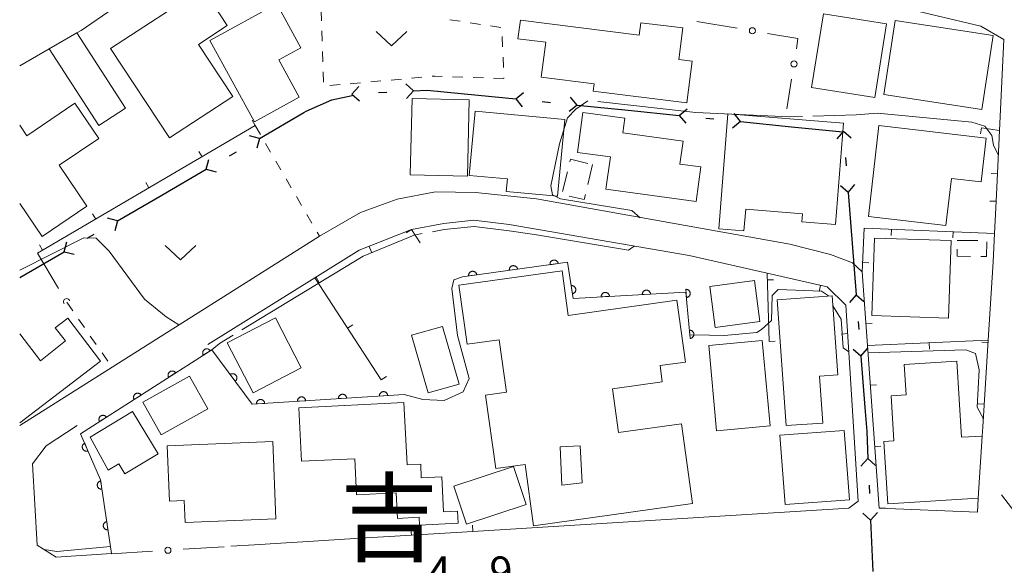
# Model space of a CAD drawing. Units: millimetres. Extents: x -82000 to -80000, y 31500 to 33000.
# Drawn here: x -82000 to -81880, y 32559 to 32625 of the extents above; entities that cross this region are included whole.
import ezdxf

# ---------------------------------------------------------------- set-up
doc = ezdxf.new("R2010")
doc.units = ezdxf.units.MM
for name, color, linetype, lineweight in [('110100_都府県界', 7, 'Continuous', 30), ('210100_道路縁（街区線）', 7, 'Continuous', 15), ('300100_普通建物', 7, 'Continuous', 15), ('300300_普通無壁舎', 7, 'Continuous', 9), ('611000_被覆(直)', 7, 'Continuous', 20), ('613000_垣', 7, 'Continuous', 20), ('614000_塀', 7, 'Continuous', 20), ('630100_植生界', 7, 'Continuous', 9), ('631300_畑', 7, 'Continuous', 9), ('710200_等高線（主曲線）', 7, 'Continuous', 9), ('710300_等高線（補助曲線）', 7, 'Continuous', 9), ('731207_図化機測定による標高点（注記）', 7, 'Continuous', 20), ('811400_大字・町・丁目', 7, 'Continuous', 0)]:
    doc.layers.add(name, color=color, linetype=linetype, lineweight=lineweight)
doc.styles.add('Style-Kanji', font='txt')
doc.styles.add('Style-WORKING', font='txt')

msp = doc.modelspace()

# ---------------------------------------------------------------- linework, layer by layer
at = {"layer": '110100_都府県界'}
for p, q in [((-81959.566, 32616.376), (-81958.731, 32617.306)), ((-81952.077, 32616.781), (-81953.007, 32617.616)), ((-81952.077, 32616.781), (-81952.912, 32615.85)), ((-81959.566, 32616.376), (-81958.635, 32615.541)), ((-81956.32, 32616.551), (-81955.322, 32616.605)), ((-81945.852, 32616.41), (-81939.633, 32615.785)), ((-81939.633, 32615.785), (-81938.665, 32616.576)), ((-81939.633, 32615.785), (-81938.842, 32614.817)), ((-81932.171, 32615.034), (-81932.962, 32616.002)), ((-81936.4, 32615.459), (-81935.405, 32615.359)), ((-81932.171, 32615.034), (-81933.139, 32614.243)), ((-81932.171, 32615.034), (-81925.952, 32614.408)), ((-81925.952, 32614.408), (-81919.734, 32613.783)), ((-81919.734, 32613.783), (-81918.766, 32614.574)), ((-81970.805, 32610.983), (-81965.399, 32614.118)), ((-81919.734, 32613.783), (-81918.943, 32612.815)), ((-81916.5, 32613.457), (-81915.505, 32613.357)), ((-81912.272, 32613.032), (-81913.063, 32614)), ((-81912.272, 32613.032), (-81913.24, 32612.241)), ((-81912.272, 32613.032), (-81906.053, 32612.406)), ((-81906.053, 32612.406), (-81899.834, 32611.78)), ((-81899.738, 32611.875), (-81900.552, 32610.925)), ((-81899.738, 32611.875), (-81898.789, 32611.061)), ((-81970.805, 32610.983), (-81972.013, 32611.304)), ((-81970.805, 32610.983), (-81971.126, 32609.775)), ((-81977.293, 32607.22), (-81976.972, 32608.428)), ((-81974.481, 32608.85), (-81973.616, 32609.352)), ((-81899.488, 32608.634), (-81899.412, 32607.637)), ((-81982.699, 32604.084), (-81977.293, 32607.22)), ((-81977.293, 32607.22), (-81976.085, 32606.899)), ((-81899.162, 32604.397), (-81900.111, 32605.21)), ((-81899.162, 32604.397), (-81898.348, 32605.346)), ((-81988.106, 32600.949), (-81982.699, 32604.084)), ((-81899.162, 32604.397), (-81898.682, 32598.165)), ((-81988.106, 32600.949), (-81989.314, 32601.27)), ((-81988.106, 32600.949), (-81988.427, 32599.74)), ((-81991.782, 32598.816), (-81990.917, 32599.318)), ((-81994.594, 32597.186), (-81994.272, 32598.394)), ((-81898.682, 32598.165), (-81898.202, 32591.934)), ((-82000, 32594.05), (-81994.594, 32597.186)), ((-81994.594, 32597.186), (-81993.385, 32596.865)), ((-81898.202, 32591.934), (-81899.015, 32590.984)), ((-81898.202, 32591.934), (-81897.252, 32591.12)), ((-81897.952, 32588.693), (-81897.875, 32587.696)), ((-81897.625, 32584.456), (-81898.575, 32585.269)), ((-81897.625, 32584.456), (-81896.812, 32585.405)), ((-81897.625, 32584.456), (-81897.145, 32578.224)), ((-81896.775, 32571.986), (-81897.619, 32571.064)), ((-81896.775, 32571.986), (-81895.853, 32571.142)), ((-81896.632, 32568.739), (-81896.589, 32567.74)), ((-81896.446, 32564.493), (-81897.368, 32565.338)), ((-81896.446, 32564.493), (-81895.602, 32565.415)), ((-81896.446, 32564.493), (-81896.173, 32558.249))]:
    msp.add_line(p, q, dxfattribs=at)
at = {"layer": '110100_都府県界', "flags": 128}
for points in [[(-81952.077, 32616.781), (-81950.42, 32616.87), (-81945.852, 32616.41)], [(-81965.399, 32614.118), (-81965.12, 32614.28), (-81962.01, 32615.66), (-81959.541, 32616.191)], [(-81897.145, 32578.224), (-81896.92, 32575.3), (-81896.775, 32571.986)]]:
    msp.add_lwpolyline(points, dxfattribs=at)
at = {"layer": '210100_道路縁（街区線）', "flags": 128}
for points in [[(-82000, 32619.83), (-81996.42, 32621.88), (-81993.05, 32623.82), (-81992.51, 32624.13), (-81968.87, 32640.44)], [(-81891.44, 32626.63), (-81883.03, 32624.63), (-81880.24, 32623.03), (-81880.76, 32611.96), (-81881.09, 32604.98), (-81881.17, 32603.32), (-81881.35, 32599.4), (-81881.51, 32595.93), (-81882.12, 32586.4), (-81882.79, 32575.86), (-81882.86, 32574.74), (-81883.34, 32567.16), (-81883.45, 32565.47), (-81895.4, 32565.95), (-81896.81, 32585.75), (-81897.45, 32594.72), (-81898.66, 32595.84), (-81901.33, 32596.84), (-81906.29, 32598.09), (-81937.1, 32603.63), (-81944.53, 32604.39), (-81949.4, 32604.48), (-81954.07, 32603.56), (-81958.52, 32601.94), (-81963.53, 32599.07), (-81988.76, 32583.11), (-82000, 32576.01)], [(-81977.1, 32585.9), (-81964.09, 32593.98), (-81958.68, 32597.35), (-81952.32, 32599.88), (-81948.4, 32600.6), (-81944.73, 32601.04), (-81940.42, 32600.51), (-81918.51, 32596.7), (-81909.05, 32594.56), (-81901.71, 32592.9), (-81899.44, 32590.69), (-81898.95, 32582.98), (-81897.94, 32566.8), (-81899.09, 32565.95), (-81944.85, 32563.13), (-81955.02, 32562.5), (-81958.55, 32562.28), (-81964.88, 32561.89), (-81968.21, 32561.69)], [(-81841.4, 32592.73), (-81842.11, 32586.77), (-81844.43, 32567.02), (-81847.31, 32566.62), (-81849.81, 32566.27), (-81856.01, 32565.41), (-81878.88, 32565.47), (-81880.5, 32567.57)], [(-81988.83, 32560.42), (-81995.57, 32560), (-81997.89, 32561.43), (-81998.44, 32571.37), (-81996.78, 32573.53), (-81993.02, 32576)], [(-81971.43, 32561.49), (-81974.3, 32561.31)]]:
    msp.add_lwpolyline(points, dxfattribs=at)
at = {"layer": '300100_普通建物', "flags": 128}
for points in [[(-81981.78, 32611.03), (-81988.93, 32621.93), (-81977.73, 32629.28), (-81974.74, 32624.73), (-81978.25, 32622.43), (-81974.08, 32616.08), (-81981.78, 32611.03)], [(-81971.44, 32613.01), (-81976.86, 32622.89), (-81968.7, 32627.36), (-81965.78, 32622.02), (-81968.48, 32620.54), (-81965.98, 32616), (-81971.44, 32613.01)], [(-81918.79, 32615.3), (-81930.2, 32616.75), (-81930.09, 32617.62), (-81936.52, 32618.44), (-81935.98, 32622.69), (-81939.36, 32623.11), (-81939.07, 32625.39), (-81924.6, 32623.55), (-81924.4, 32625.07), (-81919.3, 32624.43), (-81919.79, 32620.58), (-81918.14, 32620.37), (-81918.79, 32615.3)], [(-81894.5, 32624.91), (-81895.94, 32615.94), (-81903.63, 32617.18), (-81902.18, 32626.15), (-81894.5, 32624.91)], [(-81882.9, 32614.5), (-81894.82, 32616.32), (-81893.44, 32625.34), (-81881.53, 32623.52), (-81882.9, 32614.5)], [(-81990.38, 32612.55), (-81996.42, 32621.88), (-81993.05, 32623.82), (-81987.13, 32614.66), (-81990.38, 32612.55)], [(-81945.28, 32615.66), (-81945.51, 32606.39), (-81952.48, 32606.56), (-81952.25, 32615.83), (-81945.28, 32615.66)], [(-82000, 32612.58), (-81999.13, 32611.3), (-81993.29, 32615.27), (-81990.38, 32610.97), (-81995.2, 32607.71), (-81991.82, 32602.73), (-81997.28, 32599.03)], [(-81944.57, 32614.31), (-81945.31, 32606.48), (-81940.64, 32606.04), (-81940.79, 32604.53), (-81934.56, 32603.93), (-81933.67, 32613.27), (-81944.57, 32614.31)], [(-81917.68, 32603.3), (-81928.65, 32604.8), (-81928.11, 32608.73), (-81932.12, 32609.28), (-81931.46, 32614.15), (-81926.34, 32613.45), (-81926.59, 32611.65), (-81919.26, 32610.64), (-81919.65, 32607.85), (-81917.1, 32607.5), (-81917.68, 32603.3)], [(-81914.93, 32599.96), (-81911.85, 32599.72), (-81911.64, 32602.35), (-81904.72, 32601.81), (-81904.8, 32600.8), (-81900.72, 32600.48), (-81899.74, 32612.85), (-81913.83, 32613.96), (-81914.93, 32599.96)], [(-81896.7, 32601.47), (-81895.42, 32612.53), (-81882.38, 32611.02), (-81883, 32605.68), (-81886.61, 32606.09), (-81887.27, 32600.38), (-81896.7, 32601.47)], [(-81997.28, 32599.03), (-82000, 32603.04)], [(-81886.97, 32589.07), (-81896.3, 32589.4), (-81895.97, 32598.85), (-81886.64, 32598.53), (-81886.97, 32589.07)], [(-81946.55, 32593.11), (-81933.99, 32594.85), (-81933.24, 32589.43), (-81920.02, 32591.27), (-81918.98, 32583.74), (-81922.07, 32583.31), (-81921.79, 32581.32), (-81927.87, 32580.48), (-81927.14, 32575.16), (-81919.45, 32576.22), (-81918.1, 32566.51), (-81937.46, 32563.82), (-81938.49, 32571.26), (-81942.07, 32570.77), (-81943.31, 32579.71), (-81940.77, 32580.06), (-81941.66, 32586.46), (-81945.55, 32585.92), (-81946.55, 32593.11)], [(-81909.93, 32588.67), (-81915.35, 32587.95), (-81916.02, 32592.96), (-81910.59, 32593.68), (-81909.93, 32588.67)], [(-81906.7, 32576), (-81907.81, 32591.34), (-81901.13, 32591.82), (-81900.43, 32582.2), (-81902.66, 32582.04), (-81902.25, 32576.32), (-81906.7, 32576)], [(-81968.87, 32589.11), (-81965.73, 32583.05), (-81971.59, 32580.01), (-81974.73, 32586.07), (-81968.87, 32589.11)], [(-82000, 32587.2), (-81997.46, 32583.88), (-81994.43, 32586.31), (-81995.67, 32587.93), (-81994.15, 32589.1), (-81990.15, 32583.87)], [(-81950.28, 32579.99), (-81952.3, 32587), (-81948.53, 32588.09), (-81946.51, 32581.07), (-81950.28, 32579.99)], [(-81915.21, 32575.38), (-81916.14, 32585.76), (-81909.62, 32586.35), (-81908.68, 32575.97), (-81915.21, 32575.38)], [(-81990.15, 32583.87), (-82000, 32576.34)], [(-81883.34, 32567.16), (-81894.36, 32566.48), (-81894.83, 32574.08), (-81893.61, 32574.15), (-81893.95, 32579.63), (-81892.11, 32579.74), (-81892.34, 32583.45), (-81885.95, 32583.84), (-81885.38, 32574.58), (-81882.86, 32574.74), (-81883.34, 32567.16)], [(-81977.12, 32578.03), (-81982.79, 32574.88), (-81985.01, 32578.87), (-81979.34, 32582.02), (-81977.12, 32578.03)], [(-81966.02, 32578.16), (-81953.24, 32578.8), (-81952.86, 32571.24), (-81951.2, 32571.33), (-81951.12, 32569.66), (-81948.64, 32569.78), (-81948.43, 32565.51), (-81946.72, 32565.59), (-81946.65, 32564.12), (-81951.36, 32563.88), (-81951.4, 32564.84), (-81954.04, 32564.71), (-81954.19, 32567.83), (-81959.01, 32567.59), (-81959.23, 32571.98), (-81965.7, 32571.66), (-81966.02, 32578.16)], [(-81991.42, 32574.6), (-81986.26, 32577.73), (-81983.16, 32572.57), (-81987.19, 32570.15), (-81987.92, 32571.36), (-81989.25, 32570.56), (-81991.42, 32574.6)], [(-81907.47, 32574.84), (-81899.66, 32575.41), (-81899.03, 32566.97), (-81906.84, 32566.39), (-81907.47, 32574.84)], [(-81982.05, 32573.56), (-81969.18, 32574.07), (-81968.81, 32564.65), (-81979.88, 32564.22), (-81979.99, 32566.89), (-81981.78, 32566.82), (-81982.05, 32573.56)], [(-81934.24, 32573.44), (-81931.79, 32573.56), (-81931.56, 32569.05), (-81934, 32568.77), (-81934.24, 32573.44)], [(-81947.16, 32568.64), (-81939.91, 32571.04), (-81938.37, 32566.41), (-81945.62, 32564.01), (-81947.16, 32568.64)]]:
    msp.add_lwpolyline(points, dxfattribs=at)
at = {"layer": '300300_普通無壁舎'}
for p, q in [((-81930.27, 32607.79), (-81930.862, 32605.361)), ((-81933.932, 32604.496), (-81933.335, 32606.924)), ((-81885.89, 32598.56), (-81883.39, 32598.539))]:
    msp.add_line(p, q, dxfattribs=at)
at = {"layer": '300300_普通無壁舎', "flags": 128}
for points in [[(-81933.037, 32608.138), (-81932.96, 32608.45), (-81930.844, 32607.931)], [(-81931.157, 32604.147), (-81931.31, 32603.52), (-81933.112, 32603.961)], [(-81884.29, 32596.612), (-81885.91, 32596.63), (-81885.901, 32597.51)], [(-81882.302, 32598.37), (-81882.32, 32596.59), (-81883.04, 32596.598)]]:
    msp.add_lwpolyline(points, dxfattribs=at)
at = {"layer": '611000_被覆(直)', "flags": 128}
for points in [[(-81916.03, 32587.02), (-81918.45, 32587.04), (-81918.91, 32592.27), (-81932.65, 32591.5), (-81933.35, 32595.89), (-81946.11, 32594.13)], [(-81939.415, 32595.053), (-81939.423, 32595.097), (-81939.435, 32595.138), (-81939.45, 32595.179), (-81939.468, 32595.219), (-81939.491, 32595.256), (-81939.516, 32595.292), (-81939.544, 32595.325), (-81939.575, 32595.355), (-81939.608, 32595.384), (-81939.645, 32595.408), (-81939.682, 32595.43), (-81939.722, 32595.448), (-81939.763, 32595.463), (-81939.805, 32595.474), (-81939.849, 32595.481), (-81939.892, 32595.484), (-81939.935, 32595.484), (-81939.979, 32595.48), (-81940.022, 32595.472), (-81940.064, 32595.461), (-81940.104, 32595.446), (-81940.144, 32595.427), (-81940.182, 32595.405), (-81940.217, 32595.38), (-81940.251, 32595.352), (-81940.281, 32595.321), (-81940.31, 32595.287), (-81940.334, 32595.251), (-81940.356, 32595.213), (-81940.374, 32595.174), (-81940.388, 32595.132), (-81940.4, 32595.09), (-81940.407, 32595.047), (-81940.41, 32595.004), (-81940.41, 32594.961), (-81940.406, 32594.917)], [(-81934.462, 32595.737), (-81934.47, 32595.78), (-81934.482, 32595.822), (-81934.497, 32595.862), (-81934.515, 32595.902), (-81934.538, 32595.939), (-81934.563, 32595.975), (-81934.591, 32596.009), (-81934.622, 32596.039), (-81934.655, 32596.067), (-81934.692, 32596.092), (-81934.729, 32596.114), (-81934.769, 32596.131), (-81934.81, 32596.146), (-81934.852, 32596.157), (-81934.896, 32596.164), (-81934.939, 32596.168), (-81934.982, 32596.168), (-81935.026, 32596.164), (-81935.069, 32596.156), (-81935.111, 32596.144), (-81935.151, 32596.129), (-81935.191, 32596.111), (-81935.228, 32596.088), (-81935.264, 32596.063), (-81935.298, 32596.035), (-81935.328, 32596.004), (-81935.357, 32595.971), (-81935.381, 32595.934), (-81935.403, 32595.897), (-81935.421, 32595.857), (-81935.435, 32595.815), (-81935.446, 32595.773), (-81935.454, 32595.73), (-81935.457, 32595.687), (-81935.457, 32595.644), (-81935.453, 32595.6)], [(-81935.453, 32595.6), (-81934.462, 32595.737)], [(-81944.368, 32594.37), (-81944.376, 32594.414), (-81944.388, 32594.455), (-81944.403, 32594.496), (-81944.421, 32594.536), (-81944.444, 32594.573), (-81944.469, 32594.609), (-81944.497, 32594.642), (-81944.528, 32594.672), (-81944.561, 32594.701), (-81944.598, 32594.725), (-81944.635, 32594.747), (-81944.675, 32594.765), (-81944.717, 32594.779), (-81944.759, 32594.791), (-81944.802, 32594.798), (-81944.845, 32594.801), (-81944.888, 32594.801), (-81944.932, 32594.797), (-81944.975, 32594.789), (-81945.017, 32594.777), (-81945.057, 32594.763), (-81945.097, 32594.744), (-81945.135, 32594.722), (-81945.171, 32594.697), (-81945.204, 32594.669), (-81945.234, 32594.637), (-81945.263, 32594.604), (-81945.287, 32594.568), (-81945.309, 32594.53), (-81945.327, 32594.49), (-81945.341, 32594.449), (-81945.353, 32594.407), (-81945.36, 32594.364), (-81945.363, 32594.321), (-81945.363, 32594.277), (-81945.359, 32594.234)], [(-81945.359, 32594.234), (-81944.368, 32594.37)], [(-81940.406, 32594.917), (-81939.415, 32595.053)], [(-81932.739, 32592.061), (-81932.696, 32592.07), (-81932.655, 32592.083), (-81932.615, 32592.098), (-81932.575, 32592.118), (-81932.538, 32592.141), (-81932.503, 32592.167), (-81932.47, 32592.195), (-81932.441, 32592.227), (-81932.413, 32592.261), (-81932.389, 32592.298), (-81932.368, 32592.336), (-81932.351, 32592.376), (-81932.338, 32592.418), (-81932.327, 32592.46), (-81932.321, 32592.504), (-81932.319, 32592.546), (-81932.319, 32592.59), (-81932.324, 32592.634), (-81932.333, 32592.677), (-81932.346, 32592.718), (-81932.362, 32592.758), (-81932.381, 32592.798), (-81932.404, 32592.835), (-81932.43, 32592.87), (-81932.459, 32592.903), (-81932.491, 32592.932), (-81932.524, 32592.96), (-81932.562, 32592.984), (-81932.599, 32593.005), (-81932.639, 32593.022), (-81932.681, 32593.035), (-81932.723, 32593.046), (-81932.767, 32593.052), (-81932.81, 32593.054), (-81932.853, 32593.054), (-81932.897, 32593.049)], [(-81932.897, 32593.049), (-81932.739, 32592.061)], [(-81928.225, 32591.748), (-81928.23, 32591.792), (-81928.238, 32591.834), (-81928.249, 32591.876), (-81928.265, 32591.917), (-81928.284, 32591.956), (-81928.306, 32591.994), (-81928.331, 32592.029), (-81928.36, 32592.062), (-81928.391, 32592.093), (-81928.425, 32592.12), (-81928.461, 32592.145), (-81928.499, 32592.166), (-81928.539, 32592.184), (-81928.58, 32592.199), (-81928.623, 32592.209), (-81928.665, 32592.216), (-81928.708, 32592.22), (-81928.752, 32592.219), (-81928.796, 32592.215), (-81928.839, 32592.206), (-81928.88, 32592.195), (-81928.921, 32592.18), (-81928.96, 32592.16), (-81928.998, 32592.138), (-81929.034, 32592.113), (-81929.066, 32592.084), (-81929.098, 32592.054), (-81929.125, 32592.019), (-81929.15, 32591.984), (-81929.171, 32591.945), (-81929.188, 32591.905), (-81929.203, 32591.864), (-81929.214, 32591.822), (-81929.22, 32591.779), (-81929.224, 32591.736), (-81929.224, 32591.692)], [(-81929.224, 32591.692), (-81928.225, 32591.748)], [(-81923.233, 32592.028), (-81923.237, 32592.072), (-81923.246, 32592.114), (-81923.257, 32592.156), (-81923.272, 32592.197), (-81923.292, 32592.236), (-81923.314, 32592.274), (-81923.339, 32592.309), (-81923.368, 32592.342), (-81923.399, 32592.373), (-81923.433, 32592.4), (-81923.469, 32592.425), (-81923.507, 32592.446), (-81923.547, 32592.464), (-81923.588, 32592.479), (-81923.63, 32592.489), (-81923.673, 32592.496), (-81923.716, 32592.499), (-81923.76, 32592.499), (-81923.804, 32592.495), (-81923.847, 32592.486), (-81923.888, 32592.475), (-81923.929, 32592.459), (-81923.968, 32592.44), (-81924.006, 32592.418), (-81924.042, 32592.393), (-81924.074, 32592.364), (-81924.105, 32592.333), (-81924.133, 32592.299), (-81924.158, 32592.263), (-81924.178, 32592.225), (-81924.196, 32592.185), (-81924.211, 32592.144), (-81924.222, 32592.102), (-81924.228, 32592.059), (-81924.232, 32592.016), (-81924.231, 32591.972)], [(-81924.231, 32591.972), (-81923.233, 32592.028)], [(-81918.851, 32591.602), (-81918.808, 32591.608), (-81918.765, 32591.618), (-81918.724, 32591.631), (-81918.684, 32591.647), (-81918.645, 32591.668), (-81918.608, 32591.691), (-81918.573, 32591.717), (-81918.542, 32591.747), (-81918.511, 32591.779), (-81918.485, 32591.814), (-81918.462, 32591.85), (-81918.442, 32591.889), (-81918.425, 32591.93), (-81918.412, 32591.971), (-81918.403, 32592.014), (-81918.397, 32592.057), (-81918.395, 32592.1), (-81918.397, 32592.144), (-81918.403, 32592.188), (-81918.413, 32592.23), (-81918.425, 32592.271), (-81918.442, 32592.312), (-81918.462, 32592.35), (-81918.486, 32592.387), (-81918.512, 32592.422), (-81918.542, 32592.454), (-81918.573, 32592.484), (-81918.609, 32592.51), (-81918.645, 32592.534), (-81918.684, 32592.554), (-81918.725, 32592.57), (-81918.766, 32592.584), (-81918.809, 32592.593), (-81918.852, 32592.598), (-81918.895, 32592.6), (-81918.939, 32592.598)], [(-81918.939, 32592.598), (-81918.851, 32591.602)], [(-81918.413, 32586.622), (-81918.37, 32586.627), (-81918.327, 32586.637), (-81918.286, 32586.65), (-81918.245, 32586.666), (-81918.207, 32586.687), (-81918.17, 32586.71), (-81918.135, 32586.736), (-81918.104, 32586.766), (-81918.073, 32586.798), (-81918.047, 32586.833), (-81918.023, 32586.87), (-81918.004, 32586.909), (-81917.987, 32586.949), (-81917.974, 32586.99), (-81917.965, 32587.033), (-81917.959, 32587.076), (-81917.957, 32587.119), (-81917.959, 32587.163), (-81917.965, 32587.207), (-81917.975, 32587.249), (-81917.987, 32587.29), (-81918.004, 32587.331), (-81918.024, 32587.369), (-81918.048, 32587.407), (-81918.074, 32587.441), (-81918.104, 32587.473), (-81918.135, 32587.503), (-81918.171, 32587.529), (-81918.207, 32587.553), (-81918.246, 32587.573), (-81918.287, 32587.589), (-81918.328, 32587.603), (-81918.371, 32587.612), (-81918.413, 32587.617), (-81918.457, 32587.62), (-81918.501, 32587.618)], [(-81918.501, 32587.618), (-81918.413, 32586.622)], [(-81953.22, 32579.8), (-81971.69, 32578.62), (-81976.61, 32585.25), (-81992.59, 32575.01), (-81990.15, 32569.4), (-81988.83, 32560.42), (-81988.83, 32560.41)], [(-81976.809, 32585.123), (-81976.834, 32585.159), (-81976.863, 32585.191), (-81976.893, 32585.222), (-81976.926, 32585.25), (-81976.962, 32585.275), (-81977, 32585.297), (-81977.04, 32585.316), (-81977.081, 32585.33), (-81977.123, 32585.342), (-81977.166, 32585.348), (-81977.209, 32585.353), (-81977.253, 32585.352), (-81977.297, 32585.348), (-81977.339, 32585.341), (-81977.382, 32585.329), (-81977.422, 32585.314), (-81977.462, 32585.296), (-81977.5, 32585.274), (-81977.536, 32585.248), (-81977.569, 32585.22), (-81977.599, 32585.19), (-81977.627, 32585.156), (-81977.652, 32585.12), (-81977.674, 32585.082), (-81977.693, 32585.043), (-81977.707, 32585.002), (-81977.719, 32584.96), (-81977.726, 32584.916), (-81977.73, 32584.873), (-81977.729, 32584.83), (-81977.725, 32584.786), (-81977.718, 32584.743), (-81977.706, 32584.701), (-81977.691, 32584.661), (-81977.673, 32584.621), (-81977.651, 32584.583)], [(-81977.651, 32584.583), (-81976.809, 32585.123)], [(-81981.019, 32582.425), (-81981.044, 32582.461), (-81981.072, 32582.494), (-81981.103, 32582.524), (-81981.136, 32582.553), (-81981.172, 32582.577), (-81981.21, 32582.599), (-81981.249, 32582.618), (-81981.29, 32582.632), (-81981.333, 32582.644), (-81981.376, 32582.651), (-81981.419, 32582.655), (-81981.463, 32582.655), (-81981.506, 32582.65), (-81981.549, 32582.643), (-81981.592, 32582.631), (-81981.632, 32582.616), (-81981.671, 32582.598), (-81981.709, 32582.576), (-81981.745, 32582.551), (-81981.778, 32582.522), (-81981.809, 32582.492), (-81981.837, 32582.459), (-81981.862, 32582.423), (-81981.884, 32582.385), (-81981.903, 32582.345), (-81981.917, 32582.304), (-81981.929, 32582.262), (-81981.935, 32582.219), (-81981.94, 32582.176), (-81981.939, 32582.132), (-81981.935, 32582.088), (-81981.928, 32582.046), (-81981.916, 32582.003), (-81981.901, 32581.963), (-81981.883, 32581.923), (-81981.861, 32581.885)], [(-81981.861, 32581.885), (-81981.019, 32582.425)], [(-81973.771, 32581.424), (-81973.737, 32581.452), (-81973.706, 32581.483), (-81973.678, 32581.515), (-81973.652, 32581.55), (-81973.63, 32581.588), (-81973.61, 32581.627), (-81973.594, 32581.668), (-81973.583, 32581.71), (-81973.574, 32581.753), (-81973.57, 32581.796), (-81973.569, 32581.84), (-81973.572, 32581.883), (-81973.58, 32581.927), (-81973.59, 32581.969), (-81973.604, 32582.01), (-81973.622, 32582.049), (-81973.643, 32582.087), (-81973.668, 32582.124), (-81973.695, 32582.158), (-81973.726, 32582.189), (-81973.758, 32582.217), (-81973.794, 32582.243), (-81973.831, 32582.265), (-81973.87, 32582.285), (-81973.911, 32582.301), (-81973.953, 32582.312), (-81973.996, 32582.321), (-81974.04, 32582.325), (-81974.083, 32582.326), (-81974.126, 32582.323), (-81974.17, 32582.316), (-81974.212, 32582.305), (-81974.253, 32582.291), (-81974.292, 32582.273), (-81974.331, 32582.252), (-81974.367, 32582.228)], [(-81974.367, 32582.228), (-81973.771, 32581.424)], [(-81985.229, 32579.727), (-81985.254, 32579.763), (-81985.282, 32579.796), (-81985.312, 32579.827), (-81985.346, 32579.855), (-81985.382, 32579.88), (-81985.42, 32579.902), (-81985.459, 32579.92), (-81985.5, 32579.934), (-81985.542, 32579.947), (-81985.586, 32579.953), (-81985.629, 32579.958), (-81985.673, 32579.957), (-81985.716, 32579.953), (-81985.759, 32579.945), (-81985.802, 32579.934), (-81985.842, 32579.919), (-81985.881, 32579.9), (-81985.919, 32579.878), (-81985.955, 32579.853), (-81985.988, 32579.825), (-81986.019, 32579.795), (-81986.047, 32579.761), (-81986.072, 32579.725), (-81986.094, 32579.687), (-81986.112, 32579.648), (-81986.126, 32579.607), (-81986.139, 32579.565), (-81986.145, 32579.521), (-81986.15, 32579.478), (-81986.149, 32579.434), (-81986.145, 32579.391), (-81986.138, 32579.348), (-81986.126, 32579.305), (-81986.111, 32579.265), (-81986.093, 32579.226), (-81986.071, 32579.188)], [(-81986.071, 32579.188), (-81985.229, 32579.727)], [(-81960.206, 32579.354), (-81960.211, 32579.397), (-81960.219, 32579.44), (-81960.231, 32579.481), (-81960.247, 32579.522), (-81960.266, 32579.561), (-81960.289, 32579.599), (-81960.314, 32579.634), (-81960.343, 32579.667), (-81960.374, 32579.698), (-81960.409, 32579.725), (-81960.444, 32579.749), (-81960.483, 32579.77), (-81960.523, 32579.787), (-81960.564, 32579.802), (-81960.607, 32579.812), (-81960.649, 32579.818), (-81960.693, 32579.822), (-81960.737, 32579.821), (-81960.78, 32579.816), (-81960.823, 32579.807), (-81960.864, 32579.796), (-81960.905, 32579.78), (-81960.944, 32579.76), (-81960.982, 32579.738), (-81961.017, 32579.713), (-81961.05, 32579.684), (-81961.081, 32579.653), (-81961.107, 32579.618), (-81961.132, 32579.582), (-81961.153, 32579.544), (-81961.17, 32579.504), (-81961.185, 32579.463), (-81961.195, 32579.42), (-81961.201, 32579.377), (-81961.205, 32579.334), (-81961.204, 32579.29)], [(-81955.216, 32579.672), (-81955.221, 32579.716), (-81955.229, 32579.759), (-81955.241, 32579.8), (-81955.257, 32579.841), (-81955.276, 32579.88), (-81955.299, 32579.918), (-81955.324, 32579.953), (-81955.353, 32579.985), (-81955.384, 32580.016), (-81955.419, 32580.043), (-81955.455, 32580.068), (-81955.493, 32580.089), (-81955.533, 32580.106), (-81955.574, 32580.121), (-81955.617, 32580.131), (-81955.659, 32580.137), (-81955.703, 32580.14), (-81955.747, 32580.14), (-81955.791, 32580.135), (-81955.833, 32580.126), (-81955.874, 32580.114), (-81955.916, 32580.099), (-81955.954, 32580.079), (-81955.992, 32580.057), (-81956.027, 32580.031), (-81956.06, 32580.002), (-81956.091, 32579.971), (-81956.118, 32579.937), (-81956.142, 32579.901), (-81956.163, 32579.862), (-81956.18, 32579.822), (-81956.195, 32579.781), (-81956.205, 32579.739), (-81956.211, 32579.696), (-81956.215, 32579.653), (-81956.214, 32579.609)], [(-81956.214, 32579.609), (-81955.216, 32579.672)], [(-81970.185, 32578.716), (-81970.19, 32578.76), (-81970.199, 32578.802), (-81970.211, 32578.844), (-81970.226, 32578.885), (-81970.246, 32578.924), (-81970.268, 32578.961), (-81970.294, 32578.997), (-81970.323, 32579.029), (-81970.354, 32579.06), (-81970.388, 32579.087), (-81970.424, 32579.112), (-81970.463, 32579.132), (-81970.503, 32579.15), (-81970.544, 32579.164), (-81970.586, 32579.174), (-81970.629, 32579.181), (-81970.672, 32579.184), (-81970.716, 32579.183), (-81970.76, 32579.178), (-81970.803, 32579.17), (-81970.844, 32579.158), (-81970.885, 32579.142), (-81970.924, 32579.123), (-81970.961, 32579.1), (-81970.997, 32579.075), (-81971.029, 32579.046), (-81971.06, 32579.015), (-81971.087, 32578.98), (-81971.112, 32578.945), (-81971.132, 32578.906), (-81971.15, 32578.866), (-81971.164, 32578.825), (-81971.175, 32578.782), (-81971.181, 32578.74), (-81971.184, 32578.696), (-81971.183, 32578.652)], [(-81971.183, 32578.652), (-81970.185, 32578.716)], [(-81965.196, 32579.035), (-81965.2, 32579.079), (-81965.209, 32579.121), (-81965.221, 32579.163), (-81965.236, 32579.204), (-81965.256, 32579.242), (-81965.278, 32579.28), (-81965.304, 32579.316), (-81965.333, 32579.348), (-81965.364, 32579.379), (-81965.399, 32579.406), (-81965.434, 32579.43), (-81965.473, 32579.451), (-81965.513, 32579.469), (-81965.554, 32579.483), (-81965.597, 32579.493), (-81965.639, 32579.5), (-81965.682, 32579.503), (-81965.726, 32579.502), (-81965.77, 32579.497), (-81965.813, 32579.488), (-81965.854, 32579.477), (-81965.895, 32579.461), (-81965.934, 32579.442), (-81965.972, 32579.419), (-81966.007, 32579.394), (-81966.039, 32579.365), (-81966.07, 32579.334), (-81966.097, 32579.299), (-81966.122, 32579.263), (-81966.143, 32579.225), (-81966.16, 32579.185), (-81966.175, 32579.144), (-81966.185, 32579.101), (-81966.191, 32579.058), (-81966.194, 32579.015), (-81966.194, 32578.971)], [(-81966.194, 32578.971), (-81965.196, 32579.035)], [(-81961.204, 32579.29), (-81960.206, 32579.354)], [(-81989.438, 32577.03), (-81989.464, 32577.066), (-81989.492, 32577.098), (-81989.522, 32577.129), (-81989.556, 32577.157), (-81989.592, 32577.182), (-81989.63, 32577.204), (-81989.669, 32577.223), (-81989.71, 32577.237), (-81989.752, 32577.249), (-81989.796, 32577.255), (-81989.839, 32577.26), (-81989.882, 32577.259), (-81989.926, 32577.255), (-81989.969, 32577.248), (-81990.011, 32577.236), (-81990.052, 32577.221), (-81990.091, 32577.203), (-81990.129, 32577.181), (-81990.165, 32577.155), (-81990.198, 32577.127), (-81990.229, 32577.097), (-81990.257, 32577.063), (-81990.281, 32577.027), (-81990.303, 32576.989), (-81990.322, 32576.95), (-81990.336, 32576.909), (-81990.348, 32576.867), (-81990.355, 32576.823), (-81990.359, 32576.78), (-81990.359, 32576.737), (-81990.355, 32576.693), (-81990.347, 32576.65), (-81990.336, 32576.608), (-81990.321, 32576.568), (-81990.302, 32576.528), (-81990.28, 32576.49)], [(-81990.28, 32576.49), (-81989.438, 32577.03)], [(-81992.089, 32573.857), (-81992.128, 32573.838), (-81992.165, 32573.815), (-81992.2, 32573.79), (-81992.234, 32573.762), (-81992.263, 32573.73), (-81992.291, 32573.696), (-81992.316, 32573.66), (-81992.336, 32573.622), (-81992.355, 32573.582), (-81992.369, 32573.541), (-81992.38, 32573.499), (-81992.386, 32573.456), (-81992.389, 32573.412), (-81992.388, 32573.368), (-81992.384, 32573.325), (-81992.375, 32573.283), (-81992.364, 32573.241), (-81992.348, 32573.2), (-81992.328, 32573.16), (-81992.306, 32573.123), (-81992.281, 32573.088), (-81992.252, 32573.055), (-81992.221, 32573.025), (-81992.187, 32572.997), (-81992.151, 32572.972), (-81992.112, 32572.952), (-81992.073, 32572.933), (-81992.031, 32572.92), (-81991.989, 32572.909), (-81991.946, 32572.902), (-81991.902, 32572.899), (-81991.859, 32572.9), (-81991.815, 32572.905), (-81991.773, 32572.913), (-81991.731, 32572.925), (-81991.69, 32572.94)], [(-81991.69, 32572.94), (-81992.089, 32573.857)], [(-81990.13, 32569.262), (-81990.173, 32569.254), (-81990.215, 32569.242), (-81990.255, 32569.227), (-81990.295, 32569.208), (-81990.332, 32569.185), (-81990.367, 32569.16), (-81990.401, 32569.132), (-81990.43, 32569.1), (-81990.459, 32569.066), (-81990.483, 32569.03), (-81990.504, 32568.992), (-81990.522, 32568.952), (-81990.536, 32568.91), (-81990.547, 32568.868), (-81990.554, 32568.825), (-81990.556, 32568.782), (-81990.556, 32568.739), (-81990.552, 32568.695), (-81990.543, 32568.652), (-81990.531, 32568.61), (-81990.516, 32568.57), (-81990.497, 32568.53), (-81990.475, 32568.493), (-81990.449, 32568.457), (-81990.421, 32568.424), (-81990.389, 32568.394), (-81990.356, 32568.366), (-81990.319, 32568.342), (-81990.281, 32568.32), (-81990.241, 32568.303), (-81990.2, 32568.289), (-81990.158, 32568.278), (-81990.114, 32568.271), (-81990.072, 32568.268), (-81990.028, 32568.269), (-81989.984, 32568.273)], [(-81989.984, 32568.273), (-81990.13, 32569.262)], [(-81989.403, 32564.315), (-81989.446, 32564.307), (-81989.488, 32564.295), (-81989.528, 32564.28), (-81989.567, 32564.261), (-81989.605, 32564.238), (-81989.64, 32564.213), (-81989.673, 32564.185), (-81989.703, 32564.153), (-81989.732, 32564.12), (-81989.756, 32564.083), (-81989.777, 32564.045), (-81989.795, 32564.005), (-81989.809, 32563.964), (-81989.82, 32563.922), (-81989.827, 32563.878), (-81989.829, 32563.835), (-81989.829, 32563.792), (-81989.825, 32563.748), (-81989.816, 32563.705), (-81989.804, 32563.663), (-81989.789, 32563.623), (-81989.77, 32563.583), (-81989.747, 32563.546), (-81989.722, 32563.51), (-81989.694, 32563.477), (-81989.662, 32563.447), (-81989.629, 32563.419), (-81989.592, 32563.395), (-81989.554, 32563.373), (-81989.514, 32563.356), (-81989.473, 32563.342), (-81989.431, 32563.331), (-81989.387, 32563.324), (-81989.344, 32563.321), (-81989.301, 32563.322), (-81989.257, 32563.326)], [(-81989.257, 32563.326), (-81989.403, 32564.315)]]:
    msp.add_lwpolyline(points, dxfattribs=at)
at = {"layer": '613000_垣'}
for p, q in [((-81917.6, 32625.23), (-81912.67, 32624.394)), ((-81906.053, 32618.196), (-81906.62, 32614.57)), ((-81997.83, 32597), (-81995.267, 32592.707)), ((-81971.43, 32561.49), (-81968.21, 32561.69)), ((-81988.83, 32560.41), (-81983.84, 32560.719)), ((-81980.097, 32560.951), (-81975.106, 32561.26))]:
    msp.add_line(p, q, dxfattribs=at)
at = {"layer": '613000_垣', "flags": 128}
msp.add_lwpolyline([(-81908.973, 32623.767), (-81905.28, 32623.14), (-81905.474, 32621.901)], dxfattribs=at)
at = {"layer": '613000_垣'}
for centre in [(-81910.822, 32624.08), (-81905.763, 32620.049), (-81981.968, 32560.835)]:
    msp.add_circle(centre, 0.375, dxfattribs=at)
msp.add_arc((-81994.305915, 32591.096912), 0.375, 17.017174, 224.656382, dxfattribs=at)
at = {"layer": '614000_塀'}
for p, q in [((-81971.34, 32612.54), (-81971.719, 32613.187)), ((-81971.34, 32612.54), (-81997.83, 32597)), ((-81882.94, 32612.28), (-81883.049, 32611.538)), ((-81977.809, 32608.745), (-81978.189, 32609.392)), ((-81881.01, 32606.669), (-81881.759, 32606.705)), ((-81984.278, 32604.95), (-81984.658, 32605.597)), ((-81881.17, 32603.32), (-81881.919, 32603.354)), ((-81881.17, 32603.32), (-81881.35, 32599.4)), ((-81990.747, 32601.155), (-81991.127, 32601.802)), ((-81893.89, 32599.897), (-81893.92, 32599.148)), ((-81952.32, 32599.88), (-81952.946, 32599.468)), ((-81952.32, 32599.88), (-81951.26, 32598.27)), ((-81886.396, 32599.6), (-81886.426, 32598.851)), ((-81997.216, 32597.36), (-81997.596, 32598.007)), ((-81957.466, 32597.833), (-81957.189, 32597.136)), ((-81897.402, 32595.876), (-81896.653, 32595.845)), ((-81963.937, 32594.075), (-81963.54, 32593.439)), ((-81909.026, 32593.747), (-81908.276, 32593.769)), ((-81902.528, 32593.085), (-81902.694, 32592.354)), ((-81960.089, 32587.851), (-81959.461, 32588.261)), ((-81896.999, 32588.393), (-81896.25, 32588.447)), ((-81899.218, 32587.204), (-81899.967, 32587.157)), ((-81908.8, 32586.25), (-81908.05, 32586.273)), ((-81896.81, 32585.75), (-81896.777, 32585.001)), ((-81889.317, 32586.082), (-81889.284, 32585.332)), ((-81882.139, 32586.105), (-81882.887, 32586.153)), ((-81955.99, 32581.57), (-81955.362, 32581.98)), ((-81896.465, 32580.912), (-81895.717, 32580.965)), ((-81882.615, 32578.62), (-81883.363, 32578.668)), ((-81895.933, 32573.431), (-81895.185, 32573.484)), ((-81895.4, 32565.95), (-81894.652, 32566.003)), ((-81958.55, 32562.28), (-81958.596, 32563.029)), ((-81944.85, 32563.13), (-81955.02, 32562.5)), ((-81952.336, 32562.666), (-81952.382, 32563.415)), ((-81944.85, 32563.13), (-81944.896, 32563.879)), ((-81958.55, 32562.28), (-81964.88, 32561.89))]:
    msp.add_line(p, q, dxfattribs=at)
at = {"layer": '614000_塀', "flags": 128}
for points in [[(-81882.94, 32612.28), (-81880.76, 32611.96), (-81881.09, 32604.98)], [(-81895.4, 32565.95), (-81896.81, 32585.75), (-81897.45, 32594.72), (-81897.23, 32600.03), (-81881.35, 32599.4)], [(-81955.99, 32581.57), (-81964.09, 32593.98), (-81958.68, 32597.35), (-81952.32, 32599.88)], [(-81908.8, 32586.25), (-81909.05, 32594.56), (-81901.71, 32592.9), (-81899.44, 32590.69), (-81898.95, 32582.98)], [(-81896.81, 32585.75), (-81882.12, 32586.4), (-81882.79, 32575.86)]]:
    msp.add_lwpolyline(points, dxfattribs=at)
at = {"layer": '630100_植生界'}
for p, q in [((-81963.256, 32625.315), (-81963.292, 32626.565)), ((-81947.639, 32625.42), (-81946.402, 32625.236)), ((-81945.166, 32625.052), (-81943.93, 32624.868)), ((-81963.185, 32622.816), (-81963.221, 32624.066)), ((-81942.693, 32624.684), (-81941.457, 32624.5)), ((-81941.275, 32623.369), (-81941.225, 32622.12)), ((-81963.114, 32620.317), (-81963.15, 32621.567)), ((-81941.175, 32620.871), (-81941.125, 32619.622)), ((-81963.044, 32617.818), (-81963.079, 32619.068)), ((-81956.037, 32617.975), (-81957.282, 32617.862)), ((-81953.548, 32618.201), (-81954.792, 32618.088)), ((-81951.058, 32618.427), (-81952.303, 32618.314)), ((-81946.067, 32618.444), (-81947.316, 32618.49)), ((-81943.568, 32618.352), (-81944.817, 32618.398)), ((-81941.07, 32618.26), (-81942.319, 32618.306)), ((-81941.075, 32618.373), (-81941.07, 32618.26)), ((-81961.017, 32617.523), (-81962.262, 32617.41)), ((-81958.527, 32617.749), (-81959.772, 32617.636)), ((-81971.34, 32612.54), (-81970.713, 32611.459)), ((-81970.086, 32610.377), (-81969.459, 32609.296)), ((-81968.832, 32608.214), (-81968.205, 32607.133)), ((-81967.578, 32606.052), (-81966.951, 32604.97)), ((-81966.324, 32603.889), (-81965.697, 32602.808)), ((-81965.07, 32601.726), (-81964.443, 32600.645)), ((-81963.816, 32599.563), (-81963.53, 32599.07)), ((-81994.26, 32591.02), (-81993.546, 32589.994)), ((-81992.833, 32588.967), (-81992.119, 32587.941)), ((-81991.406, 32586.915), (-81990.692, 32585.889)), ((-81989.978, 32584.862), (-81989.265, 32583.836))]:
    msp.add_line(p, q, dxfattribs=at)
at = {"layer": '630100_植生界', "flags": 128}
msp.add_lwpolyline([(-81948.565, 32618.536), (-81949.48, 32618.57), (-81949.813, 32618.54)], dxfattribs=at)
at = {"layer": '631300_畑', "flags": 128}
for points in [[(-81956.625, 32623.985), (-81954.75, 32622.235), (-81952.875, 32623.985)], [(-81982.295, 32597.955), (-81980.42, 32596.205), (-81978.545, 32597.955)]]:
    msp.add_lwpolyline(points, dxfattribs=at)
at = {"layer": '710200_等高線（主曲線）', "flags": 128}
for points in [[(-81953.22, 32579.8), (-81950.92, 32579.17), (-81948.35, 32579.06), (-81946.01, 32580.11), (-81945.31, 32581.74), (-81946.71, 32586.99), (-81947.41, 32592.71), (-81947.18, 32593.76), (-81946.11, 32594.13)], [(-81916.03, 32587.02), (-81914.27, 32586.99), (-81910.3, 32587.34), (-81909.72, 32587.69), (-81908.51, 32588.82), (-81908.41, 32591.86), (-81907.7, 32592.57), (-81902.43, 32592.36), (-81901.58, 32591.79)], [(-81901.04, 32590.61), (-81900.03, 32588.98), (-81899.8, 32585.47), (-81899.08, 32585)], [(-81896.75, 32584.88), (-81884.86, 32585.24), (-81883.69, 32584.77), (-81883.23, 32582.79), (-81883.46, 32578.24), (-81882.72, 32576.85)], [(-81997.03, 32560.9), (-81995.5, 32560.69), (-81988.96, 32561.27)]]:
    msp.add_lwpolyline(points, dxfattribs=at)
at = {"layer": '710300_等高線（補助曲線）', "flags": 128}
for points in [[(-81930.868, 32615.538), (-81932.32, 32614.52), (-81933.31, 32613.47), (-81934.3, 32610.3), (-81935.36, 32605.22), (-81935.16, 32604.09), (-81934.17, 32603.63), (-81925.52, 32602.18), (-81924.5, 32601.32)], [(-81904.733, 32613.65), (-81906.31, 32613.6), (-81917.71, 32614.13), (-81929.645, 32615.472)], [(-81880.9, 32608.98), (-81881.47, 32610.17), (-81881.68, 32611.34), (-81882.54, 32612.46), (-81884.12, 32612.94), (-81895.61, 32614.06), (-81898.19, 32613.86), (-81903.484, 32613.691)], [(-81925.2, 32597.87), (-81925.92, 32597.36), (-81937.34, 32599.27), (-81940.44, 32599.73), (-81944.67, 32600.26), (-81948.36, 32599.87), (-81949.769, 32599.615)], [(-81980.62, 32588.26), (-81982.17, 32589.24), (-81984.81, 32591.42), (-81989.1, 32597.23), (-81990.68, 32598.81), (-81992.2, 32598.88), (-82000, 32594.92)], [(-81950.998, 32599.392), (-81952, 32599.21), (-81958.2, 32596.63), (-81972.958, 32587.666)], [(-81974.026, 32587.017), (-81975.7, 32586), (-81976.61, 32585.25)]]:
    msp.add_lwpolyline(points, dxfattribs=at)

# ---------------------------------------------------------------- texts
at = {"layer": '731207_図化機測定による標高点（注記）', "style": 'Style-WORKING'}
for s, p in [('4', (-81950.35, 32556.32)), ('9', (-81942.85, 32556.32))]:
    msp.add_text(s, height=3.75, dxfattribs=at).set_placement(p)
at = {"layer": '811400_大字・町・丁目', "style": 'Style-Kanji'}
msp.add_text('吉', height=8.75, dxfattribs=at).set_placement((-81960.99, 32560.409))

doc.saveas('drawing.dxf')
